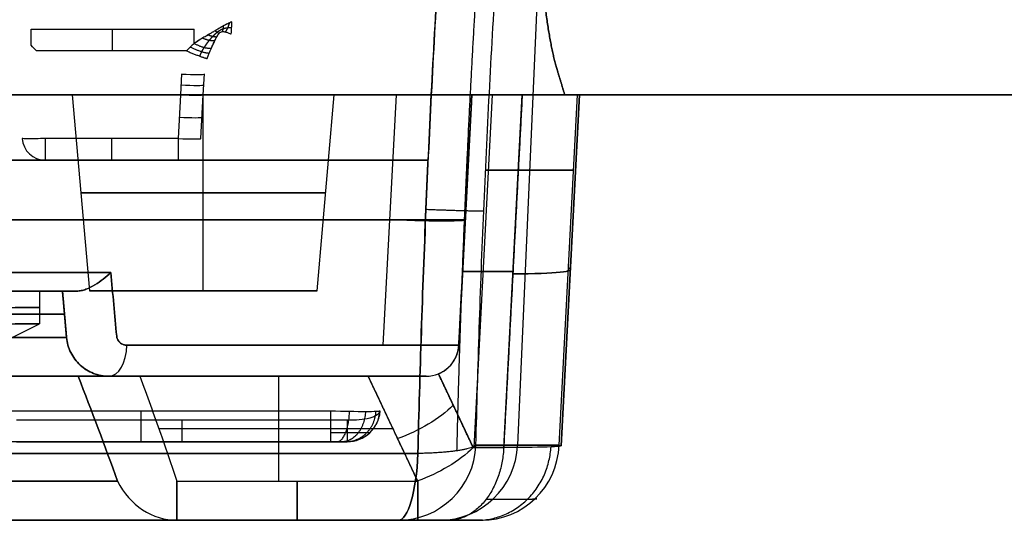
# Model space of a CAD drawing. Units: millimetres. Extents: x -240 to 240, y -7 to 562.
# Drawn here: x 148 to 163, y -7 to 1 of the extents above; entities that cross this region are included whole.
import ezdxf

# ---------------------------------------------------------------- set-up
doc = ezdxf.new("R2010")
doc.units = ezdxf.units.MM
doc.header["$MEASUREMENT"] = 0
doc.layers.add('Default', color=7, linetype='Continuous', true_color=0x000000)

msp = doc.modelspace()

# ---------------------------------------------------------------- linework, layer by layer
at = {"layer": 'Default'}
for p, q in [((155.537, 2.29, 111.532), (155.201, -5.353, 111.484)), ((155.537, 2.29, -111.532), (155.201, -5.353, -111.484)), ((147.77, 1, 114.385), (150.263, 1, 114.385)), ((150.146, 0.668, 114.035), (147.854, 0.668, 114.035)), ((150.067, 0.316, 114.017), (150.05, 0, 114)), ((150.4, 0, 113.65), (150.417, 0.316, 113.667)), ((-165, 0, 107), (165, 0, 107)), ((132.5, 0), (177.5, 0)), ((153.149, -3.826, -110.091), (153.35, 0, -110.174)), ((154.814, 0, -103.775), (154.532, -5.389, -104.057)), ((155.835, -5.353, 107.057), (156.116, 0, 106.777)), ((148.4, 0, 106.6), (148.662, -2.995, 106.6)), ((150.05, 0, 114), (150.015, -0.668, 113.965)), ((150.365, -0.668, 113.615), (150.4, 0, 113.65)), ((150.4, -2.995, 108.338), (150.4, 0, 108.6)), ((150.4, -2.995, 104.862), (150.4, 0, 104.6)), ((152.138, -2.995, 106.6), (152.4, 0, 106.6)), ((154.502, 0, 102.309), (154.302, -3.826, 102.309)), ((154.302, -3.826, -102.309), (154.502, 0, -102.309)), ((154.502, 0, -107.367), (154.302, -3.826, -107.284)), ((154.814, 0, 103.775), (154.532, -5.389, 104.057)), ((154.989, -5.389, 104.517), (155.272, 0, 104.234)), ((155.835, -5.353, -107.057), (156.116, 0, -106.777)), ((156.146, 0, 106.35), (155.865, -5.363, 106.631)), ((155.865, -5.363, -106.639), (156.146, 0, -106.358)), ((150.015, -0.668, 113.965), (147.985, -0.668, 113.965)), ((147.985, -1, 113.615), (150.015, -1, 113.615)), ((156.055, -1.155, 106.837), (154.711, -1.155, 116.216)), ((154.711, -1.155, -116.216), (156.055, -1.155, -106.837)), ((154.402, -1.913, 107.326), (154.402, -1.913, 97.25)), ((154.402, -1.913, -107.326), (154.402, -1.913, -97.25)), ((154.361, -2.699, 103.604), (155.13, -2.699, 104.376)), ((155.13, -2.699, -104.376), (154.361, -2.699, -103.604)), ((137.75, -3, 95.387), (148.25, -3, 95.387)), ((148.25, -3, -95.387), (137.75, -3, -95.387)), ((147.9, -3, 90.8), (147.9, -3.5, 90.8)), ((147.9, -3, 101), (147.9, -3.5, 101)), ((147.9, -3, -90.8), (147.9, -3.5, -90.8)), ((148.312, -3.707, 101), (148.25, -3, 101)), ((148.312, -3.707, 94.526), (148.25, -3, 94.526)), ((148.25, -3, -94.526), (148.312, -3.707, -94.526)), ((154.302, -3.826, -107.284), (154.345, -2.994, -107.302)), ((148.281, -3.353, 101), (148.281, -3.353, 88.093)), ((148.281, -3.353, -101), (148.281, -3.353, -88.093)), ((153.149, -3.826, -110.091), (153.149, -3.826, -110.091)), ((154.302, -3.826, 97.25), (154.302, -3.826, 107.284)), ((154.302, -3.826, -107.284), (154.302, -3.826, -97.25)), ((153.803, -4.3, 100.763), (148.959, -4.3, 100.763)), ((148.959, -4.3, -100.763), (153.803, -4.3, -100.763)), ((151.553, -5.9, -103.854), (151.553, -4.3, -102.93)), ((153.675, -5.9, 103.854), (152.921, -4.3, 102.93)), ((153.803, -4.3, 107.284), (153.803, -4.3, 97.25)), ((153.803, -4.3, -97.25), (153.803, -4.3, -107.284)), ((153.992, -4.263, 103.398), (154.522, -5.389, 104.048)), ((147.057, -4.826, -115.747), (152.348, -4.826, -115.747)), ((152.598, -4.971, -113.88), (147.546, -4.971, -113.88)), ((149.721, -5.1, -103.392), (153.298, -5.1, -103.392)), ((152.348, -5.3, -115.248), (146.557, -5.3, -115.248)), ((147.546, -5.3, -114.35), (152.598, -5.3, -114.35)), ((155.835, -5.353, 107.057), (154.565, -5.353, 115.921)), ((154.565, -5.353, -115.921), (155.835, -5.353, -107.057)), ((149.998, -5.9, 103.854), (153.675, -5.9, 103.854)), ((132.038, -6.5, 111.677), (153.962, -6.5, 111.677)), ((153.962, -6.5, -111.677), (132.038, -6.5, -111.677)), ((153.675, -6.5, 104.893), (149.998, -6.5, 104.893)), ((149.998, -6.5, -104.893), (153.675, -6.5, -104.893)), ((153.378, -6.5, 115.751), (154.648, -6.5, 106.887)), ((154.648, -6.5, -106.887), (153.378, -6.5, -115.751))]:
    msp.add_line(p, q, dxfattribs=at)
at = {"layer": 'Default', "extrusion": (1, 0, 0)}
for centre, radius, start, end in [((0.65, 114.385, 147.77), 0.35, 287.2328, 0), ((0.65, 114.385, 149.016), 0.35, 273, 0), ((0.65, 114.385, 150.263), 0.35, 292.1356, 0), ((-0.65, 113.615, 147.985), 0.35, 93, 180), ((-0.65, 113.615, 149), 0.35, 93, 180), ((-4.8, -115.248, 149.453), 0.5, 180, 267), ((-4.8, -114.35, 150.072), 0.5, 110, 180), ((-4.8, -114.35, 152.598), 0.5, 110, 180), ((-5.3, 104.893, 151.836), 1.2, 180, 240), ((-5.3, -104.893, 151.836), 1.2, 120, 180), ((-5.3, 104.893, 153.675), 1.2, 180, 240)]:
    msp.add_arc(centre, radius, start, end, dxfattribs=at)
at = {"layer": 'Default', "extrusion": (0.052264, 0.997265, 0.052264)}
for centre, radius, start, end in [((-149.844, 113.084, 14.117), 0.35, 90.1569, 180), ((-149.844, 113.084, 13.95), 0.35, 90.1569, 180), ((-149.844, 113.084, 13.8), 0.35, 90.1569, 180), ((-149.844, 113.084, 13.456), 0.35, 90.1569, 180), ((-149.844, 113.084, 13.13), 0.35, 90.1569, 180), ((-152.932, -106.632, -0.075), 3, 135.1569, 188.1569)]:
    msp.add_arc(centre, radius, start, end, dxfattribs=at)
at = {"layer": 'Default', "extrusion": (6.09288e-17, 1, 0)}
msp.add_arc((-143, 97.25), 11.502, 180, 0, dxfattribs=at)
at = {"layer": 'Default', "extrusion": (5.4293e-18, 1, 0)}
msp.add_arc((-143, -97.25), 11.502, 0, 180, dxfattribs=at)
at = {"layer": 'Default', "extrusion": (7.63278e-17, 1, 1.17479e-30)}
msp.add_arc((-150.4, 106.6), 2, 0, 180, dxfattribs=at)
at = {"layer": 'Default', "extrusion": (7.63278e-17, 1, 0)}
msp.add_arc((-150.4, 106.6), 2, 180, 0, dxfattribs=at)
at = {"layer": 'Default'}
for centre, radius, start, end in [((147.985, -0.65, 113.615), 0.35, 183, 270), ((143, 5.908, 90.8), 10.608, 277.8567, 297.5121), ((143, 5.908, 101), 10.608, 277.8567, 297.5121), ((143, 5.908, -90.8), 10.608, 277.8567, 297.5121), ((143, 5.908, -101), 10.608, 277.8567, 297.5121), ((148.959, -3.65, 101), 0.65, 185, 270), ((148.959, -3.65, 94.567), 0.65, 185, 270), ((148.959, -3.65, -101), 0.65, 185, 270), ((148.959, -3.65, -94.567), 0.65, 185, 270), ((153.803, -3.8, 97.25), 0.5, 270, 357), ((153.803, -3.8, 107.284), 0.5, 270, 357), ((153.803, -3.8, 102.267), 0.5, 270, 357), ((153.803, -3.8, -97.25), 0.5, 270, 357), ((153.803, -3.8, -107.284), 0.5, 270, 357), ((153.803, -3.8, -102.267), 0.5, 270, 357), ((152.598, -4.8, -114.35), 0.5, 270, 357)]:
    msp.add_arc(centre, radius, start, end, dxfattribs=at)
at = {"layer": 'Default', "extrusion": (1, -2.34386e-16, 2.22424e-16)}
msp.add_arc((-0.65, 113.615, 150.015), 0.35, 93, 180, dxfattribs=at)
at = {"layer": 'Default', "extrusion": (0, 1, 0)}
for centre, radius, start, end in [((-143, 76, -1), 42.606, 90, 104.7316), ((-143, -76, -1), 42.606, 255.2684, 270), ((-150.4, 106.6, -1.498), 1.869, 0, 180), ((-150.4, 106.6, -1.498), 1.869, 180, 0), ((-143, 97.25, -1.913), 11.402, 180, 0), ((-143, -97.25, -1.913), 11.402, 0, 180), ((-143, 97.25, -3), 11.06, 240.3574, 299.6426), ((-143, -97.25, -3), 11.06, 60.3574, 119.6426), ((-143, 90.8, -3.25), 4.9, 22.5227, 202.5227), ((-143, 101, -3.25), 4.9, 22.5227, 202.5227), ((-143, -90.8, -3.25), 4.9, 22.5227, 202.5227), ((-143, 101, -3.353), 5.281, 0, 180), ((-143, -101, -3.353), 5.281, 180, 0), ((-143, 101, -4.3), 5.959, 0, 180), ((-143, -101, -4.3), 5.959, 180, 360), ((-143, -101, -6.5), 8.008, 209.0852, 330.9148)]:
    msp.add_arc(centre, radius, start, end, dxfattribs=at)
at = {"layer": 'Default', "extrusion": (0.052324, 0.998395, -0.021673)}
msp.add_arc((-150.291, -107.167, 8.494), 4, 180, 224.5782, dxfattribs=at)
at = {"layer": 'Default', "extrusion": (0.052264, 0.997265, -0.052264)}
msp.add_arc((-152.932, 106.632, -0.075), 3, 171.8431, 224.8431, dxfattribs=at)
at = {"layer": 'Default', "extrusion": (3.61861e-28, 1, 2.96068e-15)}
msp.add_arc((-143, 97.25, -2.716), 11.36, 238.1901, 301.8099, dxfattribs=at)
at = {"layer": 'Default', "extrusion": (3.7082e-17, 1, -3.09431e-15)}
msp.add_arc((-143, -97.25, -2.716), 11.36, 58.1901, 121.8099, dxfattribs=at)
at = {"layer": 'Default', "extrusion": (-1.81305e-30, 1, -1.39585e-16)}
msp.add_arc((-143, 97.25, -3), 11.06, 240.3574, 299.6426, dxfattribs=at)
at = {"layer": 'Default', "extrusion": (4.05902e-17, 1, -1.66632e-16)}
msp.add_arc((-143, -97.25, -3), 11.06, 60.3574, 119.6426, dxfattribs=at)
at = {"layer": 'Default', "extrusion": (-4.22942e-17, 1, -8.45884e-17)}
msp.add_arc((-143, 101, -3), 5.25, 0, 180, dxfattribs=at)
at = {"layer": 'Default', "extrusion": (-4.22942e-17, 1, 3.22545e-31)}
msp.add_arc((-143, -101, -3), 5.25, 180, 0, dxfattribs=at)
at = {"layer": 'Default', "extrusion": (-8.37179e-17, 1, 3.47159e-17)}
msp.add_arc((-143, 90.8, -3), 4.9, 22.5227, 202.5227, dxfattribs=at)
at = {"layer": 'Default', "extrusion": (-1.67436e-16, 1, 6.94318e-17)}
msp.add_arc((-143, 101, -3), 4.9, 22.5227, 202.5227, dxfattribs=at)
at = {"layer": 'Default', "extrusion": (-1.25577e-16, 1, 5.20739e-17)}
for centre in [(-143, -90.8, -3), (-143, 90.8, -3.5)]:
    msp.add_arc(centre, 4.9, 22.5227, 202.5227, dxfattribs=at)
at = {"layer": 'Default', "extrusion": (0, 1, 2.07387e-30)}
msp.add_arc((-150.4, 106.6, -2.995), 1.738, 0, 180, dxfattribs=at)
at = {"layer": 'Default', "extrusion": (1.27763e-16, 1, -2.55527e-16)}
msp.add_arc((-150.4, 106.6, -2.995), 1.738, 180, 0, dxfattribs=at)
at = {"layer": 'Default', "extrusion": (-2.51154e-16, 1, 1.04148e-16)}
msp.add_arc((-143, 101, -3.5), 4.9, 22.5227, 202.5227, dxfattribs=at)
at = {"layer": 'Default', "extrusion": (-4.18589e-17, 1, 1.7358e-17)}
msp.add_arc((-143, -90.8, -3.5), 4.9, 22.5227, 202.5227, dxfattribs=at)
at = {"layer": 'Default', "extrusion": (-8.45265e-16, 1, -7.37053e-16)}
msp.add_arc((-143, -101, -3.5), 4.9, 22.5227, 202.5227, dxfattribs=at)
at = {"layer": 'Default', "extrusion": (5.01623e-16, 1, 1.0065e-30)}
msp.add_arc((-143, 101, -3.707), 5.312, 360, 180, dxfattribs=at)
at = {"layer": 'Default', "extrusion": (4.1802e-16, 1, 0)}
msp.add_arc((-143, -101, -3.707), 5.312, 180, 0, dxfattribs=at)
at = {"layer": 'Default', "extrusion": (0.834069, 6.4786e-14, 0.55166)}
msp.add_arc((-3.8, -8.577, 172.921), 0.5, 180, 267, dxfattribs=at)
at = {"layer": 'Default', "extrusion": (2.24937e-16, 1, -2.15132e-16)}
msp.add_arc((-143, 97.25, -3.826), 11.302, 180, 236.519, dxfattribs=at)
at = {"layer": 'Default', "extrusion": (1.24055e-16, 1, 1.13794e-16)}
msp.add_arc((-143, -97.25, -3.826), 11.302, 123.481, 180, dxfattribs=at)
at = {"layer": 'Default', "extrusion": (1.49039e-16, 1, 3.49186e-31)}
msp.add_arc((-143, 101, -4.3), 5.959, 0, 180, dxfattribs=at)
at = {"layer": 'Default', "extrusion": (1.72684e-09, 1, -9.5369e-16)}
msp.add_arc((-143, 101, -4.3), 6.045, 24.7778, 155.2222, dxfattribs=at)
at = {"layer": 'Default', "extrusion": (-2.9128e-15, 1, 1.22138e-15)}
msp.add_arc((-143, -101, -4.3), 6.045, 204.7778, 335.2222, dxfattribs=at)
at = {"layer": 'Default', "extrusion": (-8.77234e-17, 1, 3.42882e-16)}
msp.add_arc((-143, 97.25, -4.3), 10.803, 180, 236.519, dxfattribs=at)
at = {"layer": 'Default', "extrusion": (-0.377752, 0.801859, -0.462953)}
for centre in [(-136.762, 60.436, -110.054), (-136.762, 60.436, -110.861)]:
    msp.add_arc(centre, 1.2, 232.6051, 282.3033, dxfattribs=at)
at = {"layer": 'Default', "extrusion": (1, 5.66877e-14, 1.10716e-13)}
msp.add_arc((-4.8, -115.248, 152.348), 0.5, 180, 267, dxfattribs=at)
at = {"layer": 'Default', "extrusion": (-0.141831, 8.73777e-15, 0.989891)}
msp.add_arc((5.3, 168.245, 92.827), 1.2, 0, 87.4552, dxfattribs=at)
at = {"layer": 'Default', "extrusion": (0.141831, 9.20975e-14, 0.989891)}
msp.add_arc((-5.3, -168.245, -92.827), 1.2, 180, 267.4552, dxfattribs=at)
at = {"layer": 'Default', "extrusion": (-0.141831, 0, 0.989891)}
msp.add_arc((5.3, 168.245, 88.35), 1.2, 0, 87.4552, dxfattribs=at)
at = {"layer": 'Default', "extrusion": (0.141831, 0, 0.989891)}
msp.add_arc((-5.3, -168.245, -88.35), 1.2, 180, 267.4552, dxfattribs=at)
at = {"layer": 'Default', "extrusion": (-0.141831, 3.32568e-14, 0.989891)}
msp.add_arc((5.3, 168.245, 83.873), 1.2, 0, 87.4552, dxfattribs=at)
at = {"layer": 'Default', "extrusion": (0.141831, -1.66125e-14, 0.989891)}
msp.add_arc((-5.3, -168.245, -83.873), 1.2, 180, 267.4552, dxfattribs=at)
at = {"layer": 'Default', "extrusion": (-1.47118e-15, 1, -8.21938e-15)}
msp.add_arc((-143, 76, -5.479), 42.27, 90, 104.6323, dxfattribs=at)
at = {"layer": 'Default', "extrusion": (-1.31374e-15, 1, 1.2176e-14)}
msp.add_arc((-143, -76, -5.479), 42.27, 255.3677, 270, dxfattribs=at)
at = {"layer": 'Default', "extrusion": (0.967567, 3.20832e-15, -0.252615)}
msp.add_arc((-5.3, 150.742, 119.163), 1.2, 98.5867, 180, dxfattribs=at)
at = {"layer": 'Default', "extrusion": (0.967567, 1.98617e-14, 0.252615)}
msp.add_arc((-5.3, -150.742, 119.163), 1.2, 180, 261.4133, dxfattribs=at)
at = {"layer": 'Default', "extrusion": (5.10439e-16, 1, 5.37795e-16)}
msp.add_arc((-143, 101, -5.9), 6.969, 29.0852, 150.9148, dxfattribs=at)
at = {"layer": 'Default', "extrusion": (-4.37519e-16, 1, 1.91601e-16)}
msp.add_arc((-143, -101, -5.9), 6.969, 209.0852, 330.9148, dxfattribs=at)
at = {"layer": 'Default', "extrusion": (-0.486109, -1.02696e-14, 0.873898)}
msp.add_arc((5.3, 182.073, 18.75), 1.2, 300, 360, dxfattribs=at)
at = {"layer": 'Default', "extrusion": (0.486109, -1.09357e-13, 0.873898)}
msp.add_arc((-5.3, -182.073, -18.75), 1.2, 120, 180, dxfattribs=at)
at = {"layer": 'Default', "extrusion": (1, 9.63256e-14, 5.56136e-14)}
msp.add_arc((-5.3, 104.893, 149.998), 1.2, 180, 240, dxfattribs=at)
at = {"layer": 'Default', "extrusion": (1, -5.03301e-14, -1.07686e-13)}
msp.add_arc((-5.3, -104.893, 149.998), 1.2, 120, 180, dxfattribs=at)
at = {"layer": 'Default', "extrusion": (1, -3.39406e-14, 4.69444e-14)}
msp.add_arc((-5.3, -104.893, 153.675), 1.2, 120, 180, dxfattribs=at)
at = {"layer": 'Default', "extrusion": (4.27903e-17, 1, -5.82251e-16)}
msp.add_arc((-143, 76, -6.5), 41.083, 75.3677, 104.6323, dxfattribs=at)
at = {"layer": 'Default', "extrusion": (-9.84177e-16, 1, 2.93358e-15)}
msp.add_arc((-143, -76, -6.5), 41.083, 255.3677, 284.6323, dxfattribs=at)
at = {"layer": 'Default', "extrusion": (6.34569e-17, 1, -3.2822e-17)}
msp.add_arc((-143, 101, -6.5), 8.008, 29.0852, 150.9148, dxfattribs=at)
at = {"layer": 'Default', "extrusion": (1.90371e-16, 1, -1.93402e-18)}
msp.add_arc((-143, -101, -6.5), 8.008, 209.0852, 330.9148, dxfattribs=at)
at = {"layer": 'Default'}
for points, weights, degree in [([(155.813, 0.35, 108.997), (155.65, 0.876, 110.3), (155.542, 1.812, 111.349), (155.501, 3.047, 112.021)], [1, 0.960861872249, 0.960861872249, 1], 3), ([(155.501, 3.047, -112.021), (155.542, 1.812, -111.349), (155.65, 0.876, -110.3), (155.813, 0.35, -108.997)], [1, 0.960861872249, 0.960861872249, 1], 3), ([(150.798, 1.095, 114.123), (150.776, 1.011, 114.087), (150.737, 0.959, 114.019)], [0.99998257198, 0.965762105955, 0.999960804928], 2), ([(150.798, 1.095, 114.123), (150.776, 1.011, 114.087), (150.737, 0.959, 114.019)], [0.999983076091, 0.965756668283, 0.999960226658], 2), ([(150.475, 0.914, 114.124), (150.55, 0.883, 114.08), (150.608, 0.885, 114.007)], [1.00016075328, 0.966457962509, 0.999917772811], 2), ([(150.476, 0.914, 114.125), (150.551, 0.883, 114.08), (150.608, 0.886, 114.007)], [1.00015823722, 0.966667547047, 0.999916584402], 2), ([(150.582, 0.977, 114.145), (150.616, 0.95, 114.105), (150.642, 0.937, 114.055)], [0.999995560635, 0.98622460364, 0.999842524202], 2), ([(150.582, 0.977, 114.145), (150.616, 0.951, 114.106), (150.642, 0.937, 114.055)], [0.999994374581, 0.986324198575, 0.999823350114], 2), ([(150.706, 1.049, 114.143), (150.702, 0.998, 114.106), (150.689, 0.963, 114.056)], [0.999994388872, 0.984436190302, 1.00000721751], 2), ([(150.707, 1.049, 114.143), (150.702, 0.999, 114.106), (150.689, 0.963, 114.056)], [0.999994379452, 0.984355171866, 1.00000836841], 2), ([(150.263, 0.782, 114.06), (150.436, 0.694, 114.024), (150.525, 0.712, 113.849)], [1, 0.87062232875, 0.999999938308], 2), ([(150.263, 0.782, 114.06), (150.436, 0.694, 114.024), (150.525, 0.712, 113.849)], [1, 0.870622297904, 1], 2), ([(150.391, 0.865, 114.101), (150.502, 0.817, 114.055), (150.579, 0.829, 113.951)], [1.00041790109, 0.937991781872, 0.999968033252], 2), ([(150.391, 0.865, 114.101), (150.502, 0.817, 114.055), (150.579, 0.829, 113.951)], [1.00041839483, 0.938151610984, 0.999967477977], 2), ([(150.146, 0.668, 114.035), (150.404, 0.561, 114.029), (150.461, 0.552, 113.757)], [0.999999896085, 0.782074191329, 0.999999896085], 2), ([(150.492, 0.632, 113.795), (150.413, 0.623, 114.02), (150.201, 0.727, 114.043)], [1.00004425391, 0.827416262371, 1.00005449484], 2), ([(150.348, 0.589, 113.954), (150.364, 0.63, 113.957), (150.387, 0.675, 113.968), (150.414, 0.722, 113.987)], [0.891037043803, 0.906191237744, 0.921646880309, 0.935311149009], 3), ([(153.801, -1.75, 117.205), (154.57, -1.78, 117.002), (154.684, -1.773, 116.214)], [1, 0.833308481168, 1], 2), ([(148.25, -3, 88.052), (148.271, -3.237, 88.079), (148.291, -3.472, 88.107), (148.312, -3.707, 88.134)], [1, 0.999997564489, 0.999997564489, 1], 3), ([(148.312, -3.707, -88.134), (148.291, -3.472, -88.107), (148.271, -3.237, -88.079), (148.25, -3, -88.052)], [1, 0.999997564489, 0.999997564489, 1], 3), ([(154.302, -3.826, 103.663), (154.291, -4.025, 103.674), (154.176, -4.188, 103.575), (153.992, -4.263, 103.398)], [1, 0.896238903265, 0.896238903265, 1], 3), ([(153.992, -4.263, -103.398), (154.176, -4.188, -103.575), (154.291, -4.025, -103.674), (154.302, -3.826, -103.663)], [1, 0.896238903265, 0.896238903265, 1], 3), ([(147.825, -4.3, 112.53), (147.825, -4.3, 112.735), (147.97, -4.3, 112.879), (148.175, -4.3, 112.879)], [1, 0.805383013467, 0.805383013467, 1], 3), ([(149, -4.3, 110.226), (148.309, -4.3, 110.239), (147.825, -4.3, 110.732), (147.825, -4.3, 111.424)], [1, 0.810004518857, 0.810004518857, 1], 3), ([(148.175, -4.3, -112.879), (147.97, -4.3, -112.879), (147.825, -4.3, -112.735), (147.825, -4.3, -112.53)], [1, 0.805383013467, 0.805383013467, 1], 3), ([(147.825, -4.3, -111.424), (147.825, -4.3, -110.732), (148.309, -4.3, -110.239), (149, -4.3, -110.226)], [1, 0.810004518857, 0.810004518857, 1], 3), ([(153.803, -4.3, -97.25), (153.803, -4.3, -91.443), (148.959, -4.3, -88.24)], [1, 0.880812249084, 0.999999943167], 2), ([(150.175, -4.3, 111.424), (150.175, -4.3, 110.732), (149.691, -4.3, 110.239), (149, -4.3, 110.226)], [1, 0.810004518857, 0.810004518857, 1], 3), ([(149, -4.3, -110.226), (149.691, -4.3, -110.239), (150.175, -4.3, -110.732), (150.175, -4.3, -111.424)], [1, 0.810004518857, 0.810004518857, 1], 3), ([(149.825, -4.3, 112.879), (150.03, -4.3, 112.879), (150.175, -4.3, 112.735), (150.175, -4.3, 112.53)], [1, 0.805383013467, 0.805383013467, 1], 3), ([(150.175, -4.3, -112.53), (150.175, -4.3, -112.735), (150.03, -4.3, -112.879), (149.825, -4.3, -112.879)], [1, 0.805383013467, 0.805383013467, 1], 3), ([(153.803, -4.3, 107.284), (153.803, -4.3, 108.288), (153.395, -4.3, 109.205), (152.65, -4.3, 109.878)], [1, 0.942739578608, 0.942739578608, 1], 3), ([(152.65, -4.3, -109.878), (153.395, -4.3, -109.205), (153.803, -4.3, -108.288), (153.803, -4.3, -107.284)], [1, 0.942739578608, 0.942739578608, 1], 3), ([(152.444, -5.3, -115.229), (152.622, -5.3, -115.66), (152.634, -4.834, -115.689)], [0.999895816761, 0.730906854936, 1], 2), ([(152.877, -4.837, -115.527), (152.853, -5.3, -115.503), (152.525, -5.3, -115.175)], [1, 0.732773242283, 0.999999872576], 2), ([(152.579, -5.3, -115.094), (153.01, -5.3, -115.272), (153.039, -4.834, -115.284)], [0.999895816761, 0.730906854936, 1], 2), ([(153.097, -4.826, -114.998), (153.072, -5.3, -114.998), (152.598, -5.3, -114.998)], [0.999999869048, 0.725374501964, 0.999999869048], 2), ([(152.765, -5.166, -115.415), (152.655, -5.166, -115.525), (152.504, -5.165, -115.589), (152.348, -5.163, -115.592)], [0.866386589286, 0.866398823519, 0.86504958919, 0.862687185506], 3), ([(152.942, -5.163, -114.998), (152.939, -5.165, -115.154), (152.875, -5.166, -115.305), (152.765, -5.166, -115.415)], [0.862687185506, 0.86504958919, 0.866398823519, 0.866386589286], 3), ([(154.565, -5.353, 115.921), (154.448, -5.467, 116.7), (153.678, -5.479, 116.899)], [1, 0.833427600605, 0.999999920572], 2), ([(154.989, -5.389, -104.517), (154.931, -6.5, -104.575), (154.142, -6.5, -105.362)], [1, 0.732773218635, 0.999999872576], 2), ([(154.575, -6.5, -106.064), (155.641, -6.5, -105.711), (155.711, -5.379, -105.687)], [1, 0.730103455181, 1], 2), ([(154.648, -6.5, 106.887), (154.73, -6.5, 106.316), (154.549, -6.5, 105.769), (154.142, -6.5, 105.362)], [1, 0.929956241068, 0.929956241068, 1], 3), ([(154.142, -6.5, -105.362), (154.549, -6.5, -105.769), (154.73, -6.5, -106.316), (154.648, -6.5, -106.887)], [1, 0.929956241068, 0.929956241068, 1], 3)]:
    msp.add_rational_spline(points, weights, degree=degree, dxfattribs=at)
for points, knots in [([(153.678, -5.479, 116.899), (153.707, -4.252, 117.083), (153.748, -3.007, 117.186), (153.854, -0.493, 117.223), (153.919, 0.751, 117.157), (153.994, 1.981, 117.01)], [0, 0, 0, 0, 0.003742957, 0.003742957, 0.007485914, 0.007485914, 0.007485914, 0.007485914]), ([(153.994, 1.981, -117.01), (153.956, 1.363, -117.084), (153.921, 0.741, -117.137), (153.857, -0.506, -117.202), (153.827, -1.131, -117.214), (153.775, -2.379, -117.195), (153.751, -3.002, -117.165), (153.71, -4.245, -117.063), (153.693, -4.864, -116.991), (153.678, -5.479, -116.899)], [0, 0, 0, 0, 0.001873893, 0.001873893, 0.003742804, 0.003742804, 0.0056108, 0.0056108, 0.007484595, 0.007484595, 0.007484595, 0.007484595]), ([(154.565, -5.353, 115.921), (154.593, -4.166, 116.099), (154.632, -2.973, 116.197), (154.735, -0.575, 116.232), (154.798, 0.619, 116.169), (154.871, 1.809, 116.026)], [-0.007185383, -0.007185383, -0.007185383, -0.007185383, -0.003592692, -0.003592692, 0, 0, 0, 0]), ([(154.565, -5.353, -115.921), (154.593, -4.166, -116.099), (154.632, -2.973, -116.197), (154.735, -0.575, -116.232), (154.798, 0.619, -116.169), (154.871, 1.809, -116.026)], [0, 0, 0, 0, 0.003593327, 0.003593327, 0.007186654, 0.007186654, 0.007186654, 0.007186654]), ([(150.838, 1.111, 114.111), (150.818, 1.104, 114.117), (150.798, 1.095, 114.123), (150.763, 1.079, 114.132), (150.751, 1.073, 114.135), (150.725, 1.059, 114.14), (150.71, 1.051, 114.143), (150.677, 1.033, 114.147), (150.662, 1.024, 114.148), (150.631, 1.006, 114.148), (150.611, 0.994, 114.148), (150.575, 0.973, 114.144), (150.559, 0.963, 114.142), (150.528, 0.945, 114.137), (150.514, 0.937, 114.134), (150.473, 0.913, 114.124), (150.449, 0.899, 114.118), (150.404, 0.873, 114.105), (150.384, 0.861, 114.098), (150.326, 0.825, 114.08), (150.293, 0.804, 114.069), (150.263, 0.782, 114.06)], [0, 0, 0, 0, 0.0000840238, 0.0000840238, 0.0001248468, 0.0001248468, 0.0001656698, 0.0001656698, 0.0002128144, 0.0002128144, 0.000259959, 0.000259959, 0.0003017656, 0.0003017656, 0.0003435722, 0.0003435722, 0.0004272093, 0.0004272093, 0.0005108524, 0.0005108524, 0.0006781563, 0.0006781563, 0.0006781563, 0.0006781563]), ([(150.838, 1.111, 114.111), (150.818, 1.104, 114.117), (150.798, 1.095, 114.123), (150.764, 1.079, 114.132), (150.752, 1.073, 114.135), (150.725, 1.059, 114.14), (150.711, 1.052, 114.143), (150.678, 1.033, 114.147), (150.662, 1.024, 114.148), (150.632, 1.007, 114.148), (150.612, 0.995, 114.148), (150.576, 0.973, 114.144), (150.56, 0.964, 114.142), (150.529, 0.946, 114.137), (150.515, 0.937, 114.134), (150.474, 0.913, 114.125), (150.45, 0.899, 114.118), (150.405, 0.873, 114.105), (150.384, 0.861, 114.099), (150.326, 0.826, 114.08), (150.293, 0.804, 114.069), (150.263, 0.782, 114.06)], [-0.0006768755, -0.0006768755, -0.0006768755, -0.0006768755, -0.0005930184, -0.0005930184, -0.0005521541, -0.0005521541, -0.0005112898, -0.0005112898, -0.0004643766, -0.0004643766, -0.0004174633, -0.0004174633, -0.000375731, -0.000375731, -0.0003339987, -0.0003339987, -0.000250509, -0.000250509, -0.0001670128, -0.0001670128, 0, 0, 0, 0]), ([(150.828, 0.927, 113.942), (150.829, 0.941, 113.965), (150.83, 0.955, 113.985), (150.831, 0.985, 114.021), (150.832, 1.001, 114.037), (150.834, 1.033, 114.064), (150.835, 1.049, 114.076), (150.836, 1.08, 114.096), (150.837, 1.095, 114.104), (150.838, 1.111, 114.111)], [0, 0, 0, 0, 0.0000638891, 0.0000638891, 0.0001270055, 0.0001270055, 0.0001893392, 0.0001893392, 0.0002515679, 0.0002515679, 0.0002515679, 0.0002515679]), ([(150.828, 0.927, 113.942), (150.829, 0.941, 113.965), (150.83, 0.955, 113.985), (150.831, 0.985, 114.021), (150.832, 1.001, 114.037), (150.834, 1.033, 114.064), (150.835, 1.049, 114.076), (150.836, 1.08, 114.096), (150.837, 1.095, 114.104), (150.838, 1.111, 114.111)], [-0.0002520047, -0.0002520047, -0.0002520047, -0.0002520047, -0.0001879801, -0.0001879801, -0.0001247416, -0.0001247416, -0.0000623187, -0.0000623187, 0, 0, 0, 0]), ([(150.525, 0.712, 113.849), (150.543, 0.751, 113.879), (150.561, 0.79, 113.914), (150.588, 0.847, 113.969), (150.597, 0.866, 113.988), (150.612, 0.893, 114.015), (150.618, 0.902, 114.023), (150.626, 0.915, 114.036), (150.628, 0.92, 114.04), (150.634, 0.928, 114.047), (150.637, 0.931, 114.05), (150.645, 0.941, 114.058), (150.65, 0.945, 114.06), (150.658, 0.951, 114.063), (150.662, 0.954, 114.064), (150.675, 0.961, 114.063), (150.683, 0.962, 114.059), (150.69, 0.964, 114.056), (150.693, 0.964, 114.054), (150.701, 0.964, 114.048), (150.706, 0.964, 114.045), (150.719, 0.963, 114.035), (150.727, 0.961, 114.028), (150.766, 0.952, 113.993), (150.796, 0.94, 113.965), (150.828, 0.927, 113.942)], [0, 0, 0, 0, 0.0001393748, 0.0001393748, 0.0002090651, 0.0002090651, 0.0002437092, 0.0002437092, 0.0002610312, 0.0002610312, 0.0002783532, 0.0002783532, 0.0002970895, 0.0002970895, 0.0003158258, 0.0003158258, 0.0003532983, 0.0003532983, 0.0003714028, 0.0003714028, 0.0003895072, 0.0003895072, 0.0004257161, 0.0004257161, 0.0005675546, 0.0005675546, 0.0005675546, 0.0005675546]), ([(150.525, 0.712, 113.849), (150.534, 0.732, 113.864), (150.543, 0.751, 113.88), (150.561, 0.79, 113.915), (150.57, 0.81, 113.932), (150.588, 0.847, 113.969), (150.597, 0.866, 113.988), (150.612, 0.894, 114.015), (150.618, 0.903, 114.024), (150.626, 0.916, 114.036), (150.629, 0.92, 114.04), (150.634, 0.928, 114.048), (150.637, 0.932, 114.051), (150.646, 0.941, 114.058), (150.65, 0.945, 114.06), (150.658, 0.952, 114.063), (150.662, 0.954, 114.064), (150.675, 0.961, 114.063), (150.683, 0.962, 114.059), (150.691, 0.964, 114.055), (150.694, 0.964, 114.053), (150.703, 0.964, 114.047), (150.708, 0.964, 114.043), (150.722, 0.962, 114.032), (150.73, 0.96, 114.025), (150.74, 0.958, 114.016), (150.746, 0.957, 114.01), (150.764, 0.951, 113.995), (150.772, 0.948, 113.987), (150.797, 0.94, 113.966), (150.812, 0.933, 113.953), (150.828, 0.927, 113.942)], [-0.0005682614, -0.0005682614, -0.0005682614, -0.0005682614, -0.0004998447, -0.0004998447, -0.0004314277, -0.0004314277, -0.0003630077, -0.0003630077, -0.0003290466, -0.0003290466, -0.000312066, -0.000312066, -0.0002950855, -0.0002950855, -0.0002772576, -0.0002772576, -0.0002594297, -0.0002594297, -0.0002237739, -0.0002237739, -0.0002047787, -0.0002047787, -0.0001857835, -0.0001857835, -0.0001477931, -0.0001477931, -0.0001086966, -0.0001086966, -0.0000696002, -0.0000696002, 0, 0, 0, 0]), ([(150.263, 0.782, 114.06), (150.241, 0.764, 114.053), (150.22, 0.745, 114.047), (150.182, 0.708, 114.039), (150.163, 0.689, 114.036), (150.146, 0.668, 114.035)], [0, 0, 0, 0, 0.0000822396, 0.0000822396, 0.0001644419, 0.0001644419, 0.0001644419, 0.0001644419]), ([(150.263, 0.782, 114.06), (150.242, 0.764, 114.053), (150.221, 0.746, 114.047), (150.182, 0.708, 114.039), (150.163, 0.689, 114.036), (150.146, 0.668, 114.035)], [-0.0001644419, -0.0001644419, -0.0001644419, -0.0001644419, -0.000082221, -0.000082221, 0, 0, 0, 0]), ([(155.272, 0, 104.234), (155.607, 0, 104.57), (155.851, 0, 104.975), (156.139, 0, 105.847), (156.182, 0, 106.314), (156.116, 0, 106.777)], [-3.1402231, -3.1402231, -3.1402231, -3.1402231, -2.6779119, -2.6779119, -2.2151986, -2.2151986, -2.2151986, -2.2151986]), ([(156.116, 0, -106.777), (156.182, 0, -106.314), (156.139, 0, -105.847), (155.852, 0, -104.975), (155.607, 0, -104.57), (155.272, 0, -104.234)], [-0.926394, -0.926394, -0.926394, -0.926394, -0.4636994, -0.4636994, -0.0013695, -0.0013695, -0.0013695, -0.0013695]), ([(147.985, -0.668, 113.965), (147.888, -0.673, 113.965), (147.801, -0.676, 113.925), (147.675, -0.676, 113.799), (147.635, -0.673, 113.712), (147.635, -0.668, 113.615)], [0, 0, 0, 0, 0.2743643, 0.2743643, 0.54882, 0.54882, 0.54882, 0.54882]), ([(148.988, -2.716, 87.596), (148.954, -2.748, 87.577), (148.915, -2.782, 87.562), (148.832, -2.848, 87.543), (148.788, -2.878, 87.54), (148.7, -2.931, 87.545), (148.654, -2.955, 87.554), (148.583, -2.981, 87.578), (148.56, -2.988, 87.587), (148.515, -2.997, 87.61), (148.492, -3, 87.622), (148.47, -3, 87.637)], [-0.0006259784, -0.0006259784, -0.0006259784, -0.0006259784, -0.0004726166, -0.0004726166, -0.0003192555, -0.0003192555, -0.0001598938, -0.0001598938, -0.0000798966, -0.0000798966, 0, 0, 0, 0]), ([(148.47, -3, -87.637), (148.492, -3, -87.622), (148.515, -2.997, -87.61), (148.56, -2.988, -87.587), (148.583, -2.981, -87.578), (148.654, -2.955, -87.554), (148.7, -2.931, -87.545), (148.788, -2.878, -87.54), (148.832, -2.847, -87.543), (148.915, -2.783, -87.562), (148.954, -2.748, -87.577), (148.988, -2.716, -87.596)], [-0.0006235411, -0.0006235411, -0.0006235411, -0.0006235411, -0.0005434573, -0.0005434573, -0.0004632775, -0.0004632775, -0.0003035391, -0.0003035391, -0.0001494722, -0.0001494722, 0.0000046007, 0.0000046007, 0.0000046007, 0.0000046007]), ([(148.25, -3, 88.052), (148.25, -3, 87.969), (148.27, -3, 87.888), (148.347, -3, 87.744), (148.403, -3, 87.682), (148.47, -3, 87.637)], [-0.0010584009, -0.0010584009, -0.0010584009, -0.0010584009, -0.0008153547, -0.0008153547, -0.0005723086, -0.0005723086, -0.0005723086, -0.0005723086]), ([(148.312, -3.707, 88.134), (148.319, -3.787, 88.137), (148.341, -3.866, 88.141), (148.412, -4.01, 88.154), (148.461, -4.075, 88.162), (148.58, -4.184, 88.181), (148.649, -4.227, 88.192), (148.799, -4.285, 88.215), (148.879, -4.3, 88.228), (148.959, -4.3, 88.24)], [0, 0, 0, 0, 0.0002416355, 0.0002416355, 0.0004833273, 0.0004833273, 0.0007248805, 0.0007248805, 0.0009664478, 0.0009664478, 0.0009664478, 0.0009664478]), ([(148.959, -4.3, -88.24), (148.879, -4.3, -88.228), (148.799, -4.285, -88.215), (148.649, -4.227, -88.192), (148.58, -4.184, -88.181), (148.461, -4.075, -88.162), (148.412, -4.01, -88.154), (148.341, -3.866, -88.141), (148.319, -3.787, -88.137), (148.312, -3.707, -88.134)], [0, 0, 0, 0, 0.0002411168, 0.0002411168, 0.0004822306, 0.0004822306, 0.0007234355, 0.0007234355, 0.0009646694, 0.0009646694, 0.0009646694, 0.0009646694]), ([(149.235, -3.826, 87.823), (149.228, -3.826, 87.819), (149.222, -3.826, 87.815), (149.213, -3.825, 87.809), (149.209, -3.824, 87.806), (149.198, -3.822, 87.799), (149.193, -3.821, 87.796), (149.179, -3.817, 87.786), (149.172, -3.814, 87.782), (149.154, -3.805, 87.769), (149.145, -3.8, 87.763), (149.13, -3.788, 87.752), (149.124, -3.782, 87.748), (149.113, -3.771, 87.74), (149.108, -3.765, 87.737), (149.096, -3.747, 87.728), (149.09, -3.736, 87.724), (149.082, -3.713, 87.717), (149.079, -3.701, 87.715), (149.078, -3.689, 87.713)], [0, 0, 0, 0, 0.0000040147, 0.0000040147, 0.0000080294, 0.0000080294, 0.0000160588, 0.0000160588, 0.0000321176, 0.0000321176, 0.0000640968, 0.0000640968, 0.0000960739, 0.0000960739, 0.000128054, 0.000128054, 0.0001920185, 0.0001920185, 0.000255982, 0.000255982, 0.000255982, 0.000255982]), ([(149.078, -3.689, -87.713), (149.079, -3.701, -87.715), (149.082, -3.713, -87.717), (149.09, -3.736, -87.724), (149.096, -3.747, -87.728), (149.108, -3.765, -87.737), (149.113, -3.771, -87.74), (149.124, -3.782, -87.748), (149.13, -3.788, -87.752), (149.145, -3.8, -87.763), (149.154, -3.805, -87.769), (149.172, -3.814, -87.782), (149.179, -3.817, -87.786), (149.193, -3.821, -87.796), (149.198, -3.822, -87.799), (149.209, -3.824, -87.806), (149.212, -3.825, -87.809), (149.222, -3.826, -87.815), (149.227, -3.826, -87.819), (149.235, -3.826, -87.823)], [0, 0, 0, 0, 0.0000636939, 0.0000636939, 0.0001273884, 0.0001273884, 0.0001592361, 0.0001592361, 0.0001910853, 0.0001910853, 0.0002229321, 0.0002229321, 0.0002389139, 0.0002389139, 0.0002469048, 0.0002469048, 0.0002509003, 0.0002509003, 0.0002548957, 0.0002548957, 0.0002548957, 0.0002548957]), ([(149.432, -4.3, -102.93), (149.541, -4.593, -103.099), (149.646, -4.888, -103.269), (149.75, -5.182, -103.439), (149.834, -5.421, -103.577), (149.917, -5.66, -103.715), (149.998, -5.9, -103.854)], [0.00010424, 0.00010424, 0.00010424, 0.00010424, 0.001171368, 0.001171368, 0.001171368, 0.002036568, 0.002036568, 0.002036568, 0.002036568]), ([(152.921, -4.3, 102.93), (153.002, -4.3, 102.93), (153.082, -4.3, 102.938), (153.24, -4.3, 102.968), (153.316, -4.3, 102.99), (153.465, -4.3, 103.044), (153.536, -4.3, 103.077), (153.674, -4.3, 103.152), (153.74, -4.3, 103.195), (153.803, -4.3, 103.241)], [-5.7038036, -5.7038036, -5.7038036, -5.7038036, -5.5336663, -5.5336663, -5.3632928, -5.3632928, -5.1919008, -5.1919008, -5.0204315, -5.0204315, -5.0204315, -5.0204315]), ([(153.097, -4.826, -114.35), (153.095, -4.873, -114.222), (153.037, -4.913, -114.103), (152.895, -4.953, -113.973), (152.841, -4.962, -113.939), (152.724, -4.973, -113.894), (152.662, -4.974, -113.881), (152.598, -4.971, -113.88)], [0, 0, 0, 0, 0.3896481, 0.3896481, 0.5831596, 0.5831596, 0.7764477, 0.7764477, 0.7764477, 0.7764477]), ([(152.525, -5.3, -115.175), (152.501, -5.3, -115.198), (152.474, -5.3, -115.216), (152.414, -5.3, -115.241), (152.381, -5.3, -115.248), (152.348, -5.3, -115.248)], [0, 0, 0, 0, 0.3920139, 0.3920139, 0.7840286, 0.7840286, 0.7840286, 0.7840286]), ([(152.598, -5.3, -114.998), (152.598, -5.3, -115.031), (152.591, -5.3, -115.064), (152.566, -5.3, -115.124), (152.548, -5.3, -115.151), (152.525, -5.3, -115.175)], [5.4991567, 5.4991567, 5.4991567, 5.4991567, 5.8911714, 5.8911714, 6.2831853, 6.2831853, 6.2831853, 6.2831853]), ([(155.835, -5.353, 107.057), (155.901, -5.364, 106.592), (155.857, -5.373, 106.124), (155.568, -5.385, 105.254), (155.323, -5.389, 104.851), (154.989, -5.389, 104.517)], [2.2151986, 2.2151986, 2.2151986, 2.2151986, 2.6777688, 2.6777688, 3.1402231, 3.1402231, 3.1402231, 3.1402231]), ([(155.835, -5.353, -107.057), (155.9, -5.364, -106.599), (155.857, -5.373, -106.126), (155.565, -5.385, -105.248), (155.316, -5.389, -104.844), (154.989, -5.389, -104.517)], [-0.926394, -0.926394, -0.926394, -0.926394, -0.4638818, -0.4638818, -0.0013695, -0.0013695, -0.0013695, -0.0013695])]:
    msp.add_open_spline(points, degree=3, knots=knots, dxfattribs=at)
for points, weights, degree, knots in [([(154.583, 1.902, 116.651), (154.508, 0.691, 116.796), (154.444, -0.533, 116.861), (154.339, -3.007, 116.824), (154.298, -4.232, 116.723), (154.27, -5.439, 116.542)], [0.91631859188, 0.916475777105, 0.916587801991, 0.916720679177, 0.916740070477, 0.916713780445], 3, [0, 0, 0, 0, 3.748328, 3.748328, 7.496656, 7.496656, 7.496656, 7.496656]), ([(150.833, 1.021, 114.054), (150.814, 1.022, 114.061), (150.794, 1.021, 114.07), (150.75, 1.017, 114.088), (150.727, 1.012, 114.097), (150.673, 0.993, 114.109), (150.64, 0.974, 114.11), (150.587, 0.933, 114.095), (150.565, 0.911, 114.084), (150.526, 0.871, 114.061), (150.509, 0.851, 114.05), (150.461, 0.794, 114.019), (150.435, 0.757, 114.001), (150.413, 0.722, 113.987)], [0.97132444073, 0.975229258829, 0.979158306861, 0.986491012077, 0.989939582558, 0.994497523654, 0.995034021116, 0.991109300108, 0.987423558121, 0.979073476251, 0.97425817648, 0.958760237804, 0.947048406273, 0.935311628458], 3, [0.0951826, 0.0951826, 0.0951826, 0.0951826, 0.1949222, 0.1949222, 0.2923833, 0.2923833, 0.3898445, 0.3898445, 0.4873056, 0.4873056, 0.5847667, 0.5847667, 0.7796889, 0.7796889, 0.7796889, 0.7796889]), ([(150.833, 1.02, 114.054), (150.814, 1.022, 114.061), (150.793, 1.021, 114.07), (150.75, 1.017, 114.088), (150.727, 1.012, 114.097), (150.673, 0.993, 114.109), (150.641, 0.975, 114.11), (150.587, 0.933, 114.095), (150.566, 0.912, 114.084), (150.527, 0.871, 114.062), (150.509, 0.852, 114.05), (150.462, 0.794, 114.019), (150.435, 0.757, 114.001), (150.413, 0.722, 113.987)], [0.971320708212, 0.975237192198, 0.979178578554, 0.986464752481, 0.989880365938, 0.994476288904, 0.995053308685, 0.99117931268, 0.987529730892, 0.979175028226, 0.974337512325, 0.958841230624, 0.9471468164, 0.935311612811], 3, [0.0951521, 0.0951521, 0.0951521, 0.0951521, 0.1949184, 0.1949184, 0.2923776, 0.2923776, 0.3898367, 0.3898367, 0.4872959, 0.4872959, 0.5847551, 0.5847551, 0.7796735, 0.7796735, 0.7796735, 0.7796735]), ([(148.1, 0, -95.9), (148.1, 0, -98.3), (150.5, 0, -98.3), (152.9, 0, -98.3), (152.9, 0, -95.9)], [1, 0.707106781187, 1, 0.707106781187, 1], 2, [0, 0, 0, 3.769911, 3.769911, 7.539822, 7.539822, 7.539822]), ([(152.9, 0, -95.9), (152.9, 0, -93.5), (150.5, 0, -93.5), (148.1, 0, -93.5), (148.1, 0, -95.9)], [1, 0.707106781187, 1, 0.707106781187, 1], 2, [0, 0, 0, 3.769911, 3.769911, 7.539822, 7.539822, 7.539822]), ([(152.9, 0, 95.9), (152.9, 0, 98.3), (150.5, 0, 98.3), (148.1, 0, 98.3), (148.1, 0, 95.9)], [1, 0.707106781187, 1, 0.707106781187, 1], 2, [-7.539822, -7.539822, -7.539822, -3.769911, -3.769911, 0, 0, 0]), ([(148.1, 0, 95.9), (148.1, 0, 93.5), (150.5, 0, 93.5), (152.9, 0, 93.5), (152.9, 0, 95.9)], [1, 0.707106781187, 1, 0.707106781187, 1], 2, [-7.539822, -7.539822, -7.539822, -3.769911, -3.769911, 0, 0, 0]), ([(147.467, -4.3, 106.6), (147.467, -4.3, 109.533), (150.4, -4.3, 109.533), (153.333, -4.3, 109.533), (153.333, -4.3, 106.6)], [1, 0.707106781187, 1, 0.707106781187, 1], 2, [0, 0, 0, 4.607725, 4.607725, 9.21545, 9.21545, 9.21545]), ([(153.333, -4.3, 106.6), (153.333, -4.3, 103.667), (150.4, -4.3, 103.667), (147.467, -4.3, 103.667), (147.467, -4.3, 106.6)], [1, 0.707106781187, 1, 0.707106781187, 1], 2, [0, 0, 0, 4.607725, 4.607725, 9.21545, 9.21545, 9.21545]), ([(153.333, -4.3, -106.6), (153.333, -4.3, -109.533), (150.4, -4.3, -109.533), (147.467, -4.3, -109.533), (147.467, -4.3, -106.6)], [1, 0.707106781187, 1, 0.707106781187, 1], 2, [0, 0, 0, 4.607725, 4.607725, 9.21545, 9.21545, 9.21545]), ([(147.467, -4.3, -106.6), (147.467, -4.3, -103.667), (150.4, -4.3, -103.667), (153.333, -4.3, -103.667), (153.333, -4.3, -106.6)], [1, 0.707106781187, 1, 0.707106781187, 1], 2, [0, 0, 0, 4.607725, 4.607725, 9.21545, 9.21545, 9.21545]), ([(154.72, -6.179, -104.785), (155.005, -6.179, -105.071), (155.224, -6.178, -105.423), (155.483, -6.174, -106.189), (155.523, -6.171, -106.603), (155.469, -6.167, -107.005)], [0.866386577461, 0.866386565747, 0.865924632848, 0.864178822333, 0.862895342953, 0.861317226795], 3, [0.0013695, 0.0013695, 0.0013695, 0.0013695, 0.4638818, 0.4638818, 0.926394, 0.926394, 0.926394, 0.926394])]:
    msp.add_rational_spline(points, weights, degree=degree, knots=knots, dxfattribs=at)
for points, degree in [([(147.854, 0.668, 114.035), (147.829, 0.698, 114.037), (147.8, 0.726, 114.042), (147.77, 0.754, 114.05)], 3), ([(150.461, 0.552, 113.757), (150.48, 0.606, 113.777), (150.502, 0.659, 113.809), (150.525, 0.712, 113.849)], 3), ([(155.921, 0, 108.131), (155.867, 0.175, 108.564), (155.813, 0.35, 108.997)], 2), ([(155.813, 0.35, -108.997), (155.867, 0.175, -108.564), (155.921, 0, -108.131)], 2), ([(165, 0, -107), (0, 0, -107), (-165, 0, -107)], 2), ([(153.35, 0, -110.174), (154.089, 0, -109.426), (154.502, 0, -108.418), (154.502, 0, -107.367)], 3), ([(154.502, 0, 103.463), (154.402, -1.913, 103.563), (154.302, -3.826, 103.663)], 2), ([(154.302, -3.826, -107.284), (154.402, -1.913, -107.326), (154.502, 0, -107.367)], 2), ([(154.302, -3.826, -103.663), (154.402, -1.913, -103.563), (154.502, 0, -103.463)], 2), ([(155.272, 0, 104.234), (154.887, 0, 103.848), (154.502, 0, 103.463)], 2), ([(154.502, 0, -107.367), (154.502, 0, -102.309), (154.502, 0, -97.25)], 2), ([(154.502, 0, -103.463), (154.887, 0, -103.848), (155.272, 0, -104.234)], 2), ([(156.116, 0, 106.777), (156.018, 0, 107.454), (155.921, 0, 108.131)], 2), ([(155.921, 0, -108.131), (156.018, 0, -107.454), (156.116, 0, -106.777)], 2), ([(154.502, 0, 107.367), (154.402, -1.913, 107.326), (154.302, -3.826, 107.284)], 2), ([(154.302, -3.826, 97.25), (154.402, -1.913, 97.25), (154.502, 0, 97.25)], 2), ([(154.502, 0, -97.25), (154.402, -1.913, -97.25), (154.302, -3.826, -97.25)], 2), ([(154.502, 0, 97.25), (154.502, 0, 102.309), (154.502, 0, 107.367)], 2), ([(155.272, 0, -104.234), (155.131, -2.694, -104.375), (154.989, -5.389, -104.517)], 2), ([(149.078, -3.689, 87.713), (149.048, -3.365, 87.674), (149.018, -3.04, 87.635), (148.988, -2.716, 87.596)], 3), ([(148.988, -2.716, -87.596), (149.018, -3.04, -87.635), (149.048, -3.365, -87.674), (149.078, -3.689, -87.713)], 3), ([(148.25, -3, 101), (148.25, -3, 94.526), (148.25, -3, 88.052)], 2), ([(148.25, -3, -88.052), (148.25, -3, -94.526), (148.25, -3, -101)], 2), ([(148.25, -3, -101), (148.281, -3.353, -101), (148.312, -3.707, -101)], 2), ([(148.47, -3, -87.637), (148.334, -3, -87.728), (148.25, -3, -87.887), (148.25, -3, -88.052)], 3), ([(148.312, -3.707, 88.134), (148.312, -3.707, 94.567), (148.312, -3.707, 101)], 2), ([(148.312, -3.707, -101), (148.312, -3.707, -94.567), (148.312, -3.707, -88.134)], 2), ([(154.302, -3.826, -107.284), (154.302, -3.829, -108.335), (153.888, -3.829, -109.343), (153.149, -3.826, -110.091)], 3), ([(152.65, -4.3, 113.286), (150.104, -4.3, 113.286), (147.558, -4.3, 113.286)], 2), ([(147.558, -4.3, -113.286), (150.104, -4.3, -113.286), (152.65, -4.3, -113.286)], 2), ([(147.825, -4.3, 111.424), (147.825, -4.3, 111.977), (147.825, -4.3, 112.53)], 2), ([(147.825, -4.3, -112.53), (147.825, -4.3, -111.977), (147.825, -4.3, -111.424)], 2), ([(148.175, -4.3, 112.879), (149, -4.3, 112.879), (149.825, -4.3, 112.879)], 2), ([(149.825, -4.3, -112.879), (149, -4.3, -112.879), (148.175, -4.3, -112.879)], 2), ([(149.09, -5.9, 104.388), (148.898, -5.367, 104.1), (148.698, -4.833, 103.815), (148.489, -4.3, 103.534)], 3), ([(148.489, -4.3, -103.534), (148.698, -4.833, -103.815), (148.898, -5.367, -104.1), (149.09, -5.9, -104.388)], 3), ([(148.959, -4.3, 101), (148.959, -4.3, 94.62), (148.959, -4.3, 88.24)], 2), ([(148.959, -4.3, -88.24), (148.959, -4.3, -94.62), (148.959, -4.3, -101)], 2), ([(152.921, -4.3, -102.93), (151.176, -4.3, -102.93), (149.432, -4.3, -102.93)], 2), ([(150.175, -4.3, 112.53), (150.175, -4.3, 111.977), (150.175, -4.3, 111.424)], 2), ([(150.175, -4.3, -111.424), (150.175, -4.3, -111.977), (150.175, -4.3, -112.53)], 2), ([(152.65, -4.3, 109.878), (152.65, -4.3, 111.582), (152.65, -4.3, 113.286)], 2), ([(152.65, -4.3, -113.286), (152.65, -4.3, -111.582), (152.65, -4.3, -109.878)], 2), ([(153.675, -5.9, -103.854), (153.298, -5.1, -103.392), (152.921, -4.3, -102.93)], 2), ([(153.803, -4.3, 103.241), (153.869, -4.3, 103.29), (153.932, -4.287, 103.341), (153.992, -4.263, 103.398)], 3), ([(154.522, -5.389, -104.048), (154.257, -4.826, -103.723), (153.992, -4.263, -103.398)], 2), ([(152.348, -4.826, -115.747), (152.545, -4.833, -115.747), (152.738, -4.837, -115.667), (152.877, -4.837, -115.527)], 3), ([(152.877, -4.837, -115.527), (153.017, -4.837, -115.388), (153.097, -4.833, -115.195), (153.097, -4.826, -114.998)], 3), ([(154.522, -5.389, 104.048), (154.756, -5.389, 104.282), (154.989, -5.389, 104.517)], 2), ([(154.989, -5.389, -104.517), (154.756, -5.389, -104.282), (154.522, -5.389, -104.048)], 2), ([(149.998, -5.9, -103.854), (151.836, -5.9, -103.854), (153.675, -5.9, -103.854)], 2), ([(154.142, -6.5, 105.362), (153.908, -6.5, 105.127), (153.675, -6.5, 104.893)], 2), ([(153.675, -6.5, -104.893), (153.908, -6.5, -105.127), (154.142, -6.5, -105.362)], 2)]:
    msp.add_open_spline(points, degree=degree, dxfattribs=at)

doc.saveas('drawing.dxf')
